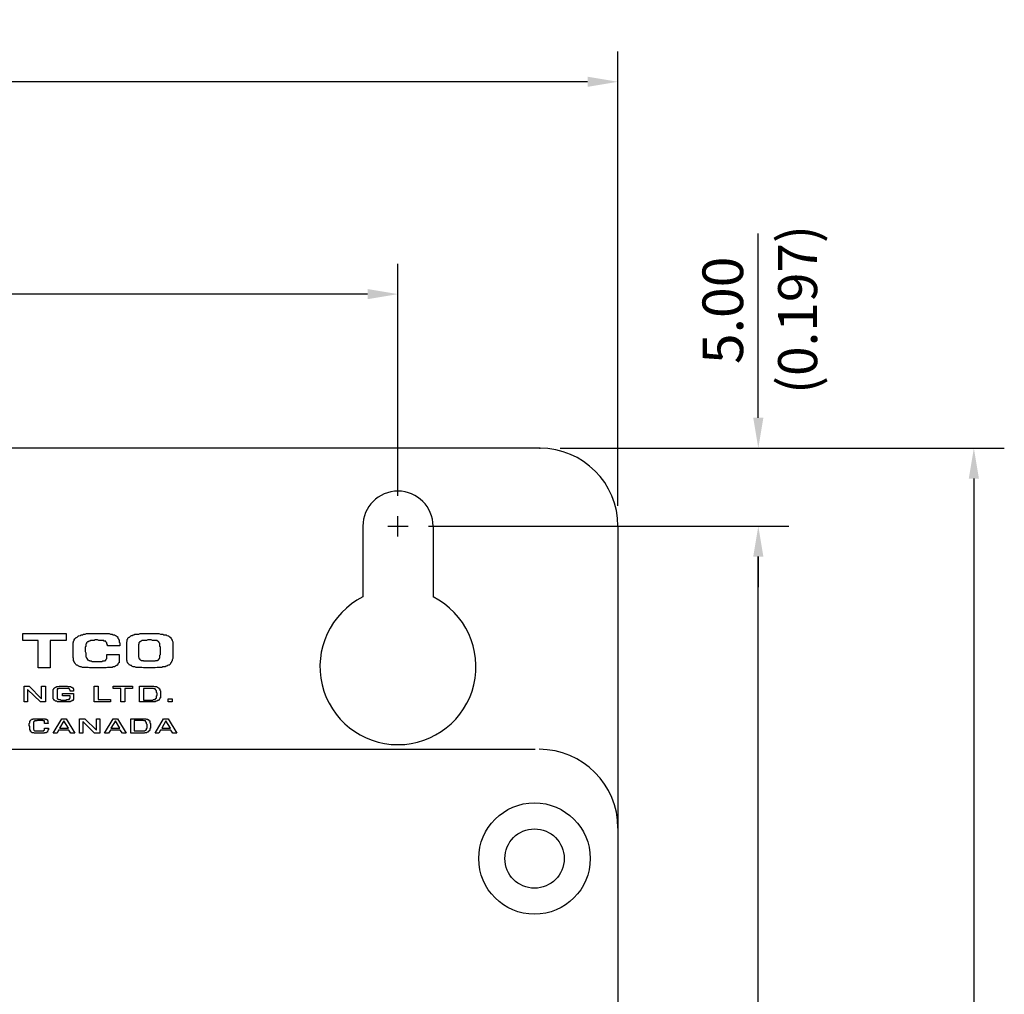
# Model space of a CAD drawing. Extents: x 41 to 369, y 21 to 284.
# Drawn here: x 183 to 246, y 221 to 284 of the extents above; entities that cross this region are included whole.
import ezdxf
from ezdxf.enums import TextEntityAlignment as Align

# ---------------------------------------------------------------- set-up
doc = ezdxf.new("R2010")
doc.units = 0
doc.layers.get('0').update_dxf_attribs({"linetype": 'CONTINUOUS'})
doc.layers.get('DEFPOINTS').update_dxf_attribs({"linetype": 'CONTINUOUS'})
doc.layers.add('LINE', color=2, linetype='CONTINUOUS')
doc.layers.add('TEXT', color=4, linetype='CONTINUOUS')
doc.styles.add('ROMANS', font='ROMANS')
doc.dimstyles.new('STD', dxfattribs={"dimscale": 0.65, "dimtxt": 4, "dimasz": 3, "dimexe": 3, "dimexo": 2, "dimgap": 1.5, "dimtad": 1, "dimzin": 0, "dimtxsty": 'ROMANS', "dimcen": 1, "dimazin": 3, "dimtfac": 1, "dimtofl": 0, "dimtmove": 0, "dimatfit": 3, "dimtolj": 1, "dimtzin": 0})

# ---------------------------------------------------------------- blocks, each defined once
blk = doc.blocks.new('*D21')
at = {"layer": 'DEFPOINTS', "color": 0}
for p in [(215.841, 256.5), (229.832, 256.5), (207.391, 251.5)]:
    blk.add_point(p, dxfattribs=at)
at = {"layer": 'TEXT', "color": 0}
for p, q in [((229.832, 258.45), (229.832, 270.274)), ((217.141, 256.5), (231.782, 256.5)), ((208.691, 251.5), (231.782, 251.5)), ((229.832, 249.55), (229.832, 247.6))]:
    blk.add_line(p, q, dxfattribs=at)
for points in [[(229.507, 258.45), (230.157, 258.45), (229.832, 256.5)], [(229.507, 249.55), (230.157, 249.55), (229.832, 251.5)]]:
    blk.add_solid(points, dxfattribs=at)
at = {"layer": 'TEXT', "color": 0, "insert": (227.557, 265.337), "char_height": 2.6, "attachment_point": 5, "rotation": 90, "style": 'ROMANS'}
blk.add_mtext('\\A1;5.00', dxfattribs=at)
blk = doc.blocks.new('*D22')
at = {"layer": 'DEFPOINTS', "color": 0}
for p in [(129.141, 279.988), (129.141, 251.5), (220.841, 251.5)]:
    blk.add_point(p, dxfattribs=at)
at = {"layer": 'TEXT', "color": 0}
for p, q in [((129.141, 252.8), (129.141, 281.938)), ((220.841, 252.8), (220.841, 281.938)), ((218.891, 279.988), (131.091, 279.988))]:
    blk.add_line(p, q, dxfattribs=at)
for points in [[(131.091, 280.313), (131.091, 279.663), (129.141, 279.988)], [(218.891, 280.313), (218.891, 279.663), (220.841, 279.988)]]:
    blk.add_solid(points, dxfattribs=at)
at = {"layer": 'TEXT', "color": 0, "insert": (174.991, 282.263), "char_height": 2.6, "attachment_point": 5, "style": 'ROMANS'}
blk.add_mtext('\\A1;91.70', dxfattribs=at)
blk = doc.blocks.new('*D23')
at = {"layer": 'DEFPOINTS', "color": 0}
for p in [(143.241, 266.378), (143.241, 252.15), (206.741, 252.15)]:
    blk.add_point(p, dxfattribs=at)
at = {"layer": 'TEXT', "color": 0}
for p, q in [((143.241, 253.45), (143.241, 268.328)), ((206.741, 253.45), (206.741, 268.328)), ((204.791, 266.378), (145.191, 266.378))]:
    blk.add_line(p, q, dxfattribs=at)
for points in [[(145.191, 266.703), (145.191, 266.053), (143.241, 266.378)], [(204.791, 266.703), (204.791, 266.053), (206.741, 266.378)]]:
    blk.add_solid(points, dxfattribs=at)
at = {"layer": 'TEXT', "color": 0, "insert": (174.991, 268.653), "char_height": 2.6, "attachment_point": 5, "style": 'ROMANS'}
blk.add_mtext('\\A1;63.50', dxfattribs=at)
blk = doc.blocks.new('*D25')
at = {"layer": 'DEFPOINTS', "color": 0}
for p in [(220.841, 251.5), (229.832, 251.5), (207.391, 48.3)]:
    blk.add_point(p, dxfattribs=at)
at = {"layer": 'TEXT', "color": 0}
for p, q in [((222.141, 251.5), (231.782, 251.5)), ((229.832, 50.25), (229.832, 249.55)), ((208.691, 48.3), (231.782, 48.3))]:
    blk.add_line(p, q, dxfattribs=at)
for points in [[(229.507, 249.55), (230.157, 249.55), (229.832, 251.5)], [(229.507, 50.25), (230.157, 50.25), (229.832, 48.3)]]:
    blk.add_solid(points, dxfattribs=at)
at = {"layer": 'TEXT', "color": 0, "insert": (227.557, 149.9), "char_height": 2.6, "attachment_point": 5, "rotation": 90, "style": 'ROMANS'}
blk.add_mtext('\\A1;203.20', dxfattribs=at)
blk = doc.blocks.new('*D26')
at = {"layer": 'DEFPOINTS', "color": 0}
for p in [(224.461, 256.5), (215.841, 43.8), (243.644, 43.8)]:
    blk.add_point(p, dxfattribs=at)
at = {"layer": 'TEXT', "color": 0}
for p, q in [((225.761, 256.5), (245.594, 256.5)), ((243.644, 254.55), (243.644, 45.75)), ((217.141, 43.8), (245.594, 43.8))]:
    blk.add_line(p, q, dxfattribs=at)
for points in [[(243.319, 254.55), (243.969, 254.55), (243.644, 256.5)], [(243.319, 45.75), (243.969, 45.75), (243.644, 43.8)]]:
    blk.add_solid(points, dxfattribs=at)
at = {"layer": 'TEXT', "color": 0, "insert": (241.369, 150.15), "char_height": 2.6, "attachment_point": 5, "rotation": 90, "style": 'ROMANS'}
blk.add_mtext('\\A1;212.70', dxfattribs=at)

msp = doc.modelspace()

# ---------------------------------------------------------------- linework, layer by layer
at = {"color": 7}
for points in [[(182.709, 244.62), (185.474, 244.62), (185.474, 244.171), (184.465, 244.171), (184.465, 242.415), (183.68, 242.415), (183.68, 244.171), (182.709, 244.171), (182.709, 244.62), (182.709, 244.62)], [(188.089, 243.275), (188.873, 243.275), (188.873, 243.2), (188.873, 243.125), (188.873, 243.05), (188.873, 242.976), (188.873, 242.938), (188.873, 242.901), (188.873, 242.826), (188.873, 242.789), (188.873, 242.752), (188.836, 242.752), (188.836, 242.714), (188.799, 242.677), (188.799, 242.639), (188.761, 242.639), (188.761, 242.602), (188.724, 242.565), (188.687, 242.565), (188.649, 242.527), (188.612, 242.527), (188.574, 242.49), (188.537, 242.49), (188.462, 242.49), (188.425, 242.453), (188.35, 242.453), (188.276, 242.453), (188.201, 242.453), (188.126, 242.453), (188.051, 242.415), (187.939, 242.415), (187.827, 242.415), (187.715, 242.415), (187.603, 242.415), (187.454, 242.415), (187.342, 242.415), (187.192, 242.415), (187.08, 242.415), (186.968, 242.415), (186.893, 242.453), (186.781, 242.453), (186.706, 242.453), (186.632, 242.453), (186.594, 242.453), (186.52, 242.453), (186.445, 242.49), (186.408, 242.49), (186.37, 242.49), (186.296, 242.527), (186.258, 242.527), (186.221, 242.565), (186.183, 242.602), (186.146, 242.602), (186.109, 242.639), (186.071, 242.677), (186.034, 242.714), (186.034, 242.752), (185.997, 242.789), (185.997, 242.826), (185.959, 242.901), (185.959, 242.938), (185.959, 243.013), (185.922, 243.088), (185.922, 243.163), (185.922, 243.237), (185.922, 243.312), (185.922, 243.387), (185.922, 243.461), (185.922, 243.536), (185.922, 243.573), (185.922, 243.648), (185.922, 243.686), (185.922, 243.723), (185.922, 243.798), (185.922, 243.835), (185.922, 243.91), (185.922, 243.984), (185.922, 244.022), (185.959, 244.097), (185.959, 244.134), (185.997, 244.171), (185.997, 244.209), (186.034, 244.283), (186.071, 244.321), (186.109, 244.358), (186.146, 244.358), (186.183, 244.395), (186.221, 244.433), (186.258, 244.47), (186.296, 244.47), (186.37, 244.507), (186.408, 244.507), (186.445, 244.545), (186.52, 244.545), (186.594, 244.582), (186.632, 244.582), (186.706, 244.582), (186.781, 244.62), (186.856, 244.62), (186.931, 244.62), (187.005, 244.62), (187.117, 244.62), (187.192, 244.62), (187.304, 244.62), (187.379, 244.62), (187.491, 244.62), (187.603, 244.62), (187.715, 244.62), (187.827, 244.62), (187.902, 244.62), (188.014, 244.62), (188.089, 244.62), (188.163, 244.62), (188.238, 244.62), (188.313, 244.582), (188.35, 244.582), (188.425, 244.582), (188.462, 244.545), (188.537, 244.545), (188.574, 244.545), (188.612, 244.507), (188.649, 244.507), (188.687, 244.47), (188.724, 244.433), (188.761, 244.433), (188.761, 244.395), (188.799, 244.358), (188.799, 244.321), (188.836, 244.283), (188.836, 244.246), (188.873, 244.209), (188.873, 244.171), (188.873, 244.134), (188.873, 244.059), (188.911, 244.022), (188.911, 243.947), (188.911, 243.872), (188.911, 243.835), (188.126, 243.835), (188.126, 243.872), (188.126, 243.91), (188.089, 243.947), (188.089, 243.947), (188.089, 243.984), (188.089, 244.022), (188.089, 244.022), (188.051, 244.059), (188.051, 244.059), (188.051, 244.097), (188.014, 244.097), (188.014, 244.134), (187.977, 244.134), (187.939, 244.134), (187.902, 244.134), (187.902, 244.171), (187.827, 244.171), (187.79, 244.171), (187.753, 244.171), (187.715, 244.171), (187.64, 244.171), (187.566, 244.171), (187.491, 244.209), (187.454, 244.209), (187.379, 244.209), (187.342, 244.209), (187.267, 244.171), (187.229, 244.171), (187.192, 244.171), (187.155, 244.171), (187.117, 244.171), (187.08, 244.171), (187.043, 244.171), (187.005, 244.134), (186.968, 244.134), (186.931, 244.134), (186.931, 244.134), (186.893, 244.097), (186.856, 244.097), (186.856, 244.059), (186.819, 244.059), (186.819, 244.059), (186.781, 244.022), (186.781, 244.022), (186.781, 243.984), (186.744, 243.947), (186.744, 243.947), (186.744, 243.91), (186.744, 243.91), (186.744, 243.872), (186.744, 243.835), (186.744, 243.798), (186.706, 243.76), (186.706, 243.76), (186.706, 243.723), (186.706, 243.686), (186.706, 243.648), (186.706, 243.648), (186.706, 243.611), (186.706, 243.611), (186.706, 243.573), (186.706, 243.573), (186.706, 243.536), (186.706, 243.536), (186.706, 243.461), (186.744, 243.387), (186.744, 243.349), (186.744, 243.275), (186.744, 243.237), (186.744, 243.2), (186.744, 243.125), (186.781, 243.088), (186.781, 243.05), (186.781, 243.05), (186.819, 243.013), (186.819, 242.976), (186.856, 242.938), (186.893, 242.938), (186.931, 242.901), (186.968, 242.901), (187.005, 242.864), (187.043, 242.864), (187.08, 242.864), (187.155, 242.826), (187.229, 242.826), (187.267, 242.826), (187.342, 242.826), (187.454, 242.826), (187.491, 242.826), (187.566, 242.826), (187.64, 242.826), (187.678, 242.826), (187.753, 242.826), (187.79, 242.826), (187.827, 242.864), (187.865, 242.864), (187.902, 242.864), (187.939, 242.864), (187.977, 242.901), (187.977, 242.901), (188.014, 242.901), (188.014, 242.938), (188.051, 242.938), (188.051, 242.976), (188.051, 242.976), (188.089, 243.013), (188.089, 243.05), (188.089, 243.088), (188.089, 243.125), (188.089, 243.163), (188.089, 243.2), (188.089, 243.275), (188.089, 243.275)], [(189.359, 243.499), (189.359, 243.611), (189.359, 243.686), (189.359, 243.798), (189.359, 243.872), (189.359, 243.947), (189.359, 243.984), (189.359, 244.059), (189.359, 244.097), (189.396, 244.134), (189.396, 244.209), (189.396, 244.246), (189.434, 244.283), (189.434, 244.321), (189.471, 244.358), (189.508, 244.395), (189.546, 244.395), (189.583, 244.433), (189.621, 244.47), (189.658, 244.507), (189.733, 244.507), (189.77, 244.545), (189.845, 244.545), (189.882, 244.582), (189.957, 244.582), (190.031, 244.582), (190.144, 244.582), (190.218, 244.62), (190.33, 244.62), (190.442, 244.62), (190.555, 244.62), (190.704, 244.62), (190.816, 244.62), (190.965, 244.62), (191.078, 244.62), (191.227, 244.62), (191.339, 244.62), (191.414, 244.62), (191.526, 244.582), (191.601, 244.582), (191.675, 244.582), (191.75, 244.545), (191.825, 244.545), (191.899, 244.545), (191.937, 244.507), (192.012, 244.47), (192.049, 244.47), (192.086, 244.433), (192.124, 244.395), (192.161, 244.395), (192.198, 244.358), (192.198, 244.321), (192.236, 244.283), (192.236, 244.246), (192.273, 244.209), (192.273, 244.171), (192.31, 244.097), (192.31, 244.059), (192.31, 244.022), (192.31, 243.947), (192.31, 243.872), (192.31, 243.798), (192.31, 243.723), (192.31, 243.611), (192.31, 243.536), (192.31, 243.424), (192.31, 243.349), (192.31, 243.275), (192.31, 243.2), (192.31, 243.125), (192.31, 243.05), (192.31, 243.013), (192.273, 242.938), (192.273, 242.901), (192.273, 242.864), (192.236, 242.826), (192.236, 242.789), (192.198, 242.752), (192.161, 242.714), (192.161, 242.677), (192.124, 242.639), (192.086, 242.602), (192.049, 242.602), (191.974, 242.565), (191.937, 242.527), (191.862, 242.527), (191.825, 242.49), (191.75, 242.49), (191.675, 242.49), (191.601, 242.453), (191.526, 242.453), (191.414, 242.453), (191.302, 242.453), (191.19, 242.415), (191.078, 242.415), (190.965, 242.415), (190.816, 242.415), (190.667, 242.415), (190.555, 242.415), (190.442, 242.415), (190.33, 242.453), (190.218, 242.453), (190.106, 242.453), (190.031, 242.453), (189.957, 242.453), (189.882, 242.49), (189.807, 242.49), (189.77, 242.49), (189.695, 242.527), (189.658, 242.565), (189.621, 242.565), (189.583, 242.602), (189.546, 242.602), (189.508, 242.639), (189.471, 242.677), (189.434, 242.714), (189.434, 242.752), (189.396, 242.789), (189.396, 242.826), (189.396, 242.864), (189.359, 242.901), (189.359, 242.976), (189.359, 243.013), (189.359, 243.088), (189.359, 243.163), (189.359, 243.237), (189.359, 243.312), (189.359, 243.424), (189.359, 243.499), (189.359, 243.499)], [(190.106, 243.536), (190.106, 243.461), (190.106, 243.424), (190.106, 243.349), (190.106, 243.312), (190.106, 243.275), (190.106, 243.237), (190.106, 243.2), (190.106, 243.163), (190.106, 243.125), (190.144, 243.088), (190.144, 243.088), (190.144, 243.05), (190.144, 243.013), (190.181, 243.013), (190.181, 242.976), (190.181, 242.976), (190.218, 242.938), (190.218, 242.938), (190.256, 242.938), (190.293, 242.901), (190.293, 242.901), (190.33, 242.901), (190.368, 242.901), (190.405, 242.901), (190.442, 242.864), (190.48, 242.864), (190.517, 242.864), (190.555, 242.864), (190.629, 242.864), (190.667, 242.864), (190.741, 242.864), (190.816, 242.864), (190.891, 242.864), (190.928, 242.864), (191.003, 242.864), (191.04, 242.864), (191.115, 242.864), (191.152, 242.864), (191.19, 242.864), (191.227, 242.901), (191.264, 242.901), (191.264, 242.901), (191.302, 242.901), (191.339, 242.901), (191.376, 242.938), (191.376, 242.938), (191.414, 242.938), (191.414, 242.976), (191.451, 242.976), (191.451, 243.013), (191.451, 243.013), (191.489, 243.05), (191.489, 243.088), (191.489, 243.088), (191.489, 243.125), (191.489, 243.163), (191.489, 243.2), (191.489, 243.237), (191.526, 243.275), (191.526, 243.312), (191.526, 243.349), (191.526, 243.424), (191.526, 243.461), (191.526, 243.536), (191.526, 243.611), (191.526, 243.648), (191.526, 243.723), (191.526, 243.76), (191.489, 243.798), (191.489, 243.835), (191.489, 243.872), (191.489, 243.91), (191.489, 243.947), (191.489, 243.984), (191.489, 243.984), (191.451, 244.022), (191.451, 244.022), (191.451, 244.059), (191.414, 244.059), (191.414, 244.097), (191.376, 244.097), (191.376, 244.134), (191.339, 244.134), (191.339, 244.134), (191.302, 244.171), (191.264, 244.171), (191.227, 244.171), (191.227, 244.171), (191.19, 244.171), (191.152, 244.171), (191.078, 244.171), (191.04, 244.171), (191.003, 244.171), (190.928, 244.209), (190.891, 244.209), (190.816, 244.209), (190.741, 244.209), (190.704, 244.209), (190.629, 244.171), (190.592, 244.171), (190.517, 244.171), (190.48, 244.171), (190.442, 244.171), (190.405, 244.171), (190.368, 244.171), (190.368, 244.171), (190.33, 244.171), (190.293, 244.134), (190.293, 244.134), (190.256, 244.134), (190.218, 244.097), (190.218, 244.097), (190.181, 244.097), (190.181, 244.059), (190.181, 244.059), (190.144, 244.022), (190.144, 243.984), (190.144, 243.984), (190.144, 243.947), (190.106, 243.91), (190.106, 243.872), (190.106, 243.835), (190.106, 243.798), (190.106, 243.76), (190.106, 243.723), (190.106, 243.648), (190.106, 243.611), (190.106, 243.536), (190.106, 243.536)], [(184.166, 241.257), (184.166, 240.248), (183.83, 240.248), (183.008, 241.033), (183.008, 240.248), (182.784, 240.248), (182.784, 241.257), (183.12, 241.257), (183.904, 240.435), (183.904, 241.257), (184.166, 241.257), (184.166, 241.257)], [(185.249, 240.771), (185.959, 240.771), (185.959, 240.734), (185.959, 240.734), (185.959, 240.734), (185.959, 240.734), (185.959, 240.697), (185.959, 240.697), (185.959, 240.697), (185.959, 240.697), (185.959, 240.547), (185.959, 240.51), (185.959, 240.51), (185.959, 240.473), (185.959, 240.473), (185.959, 240.435), (185.959, 240.435), (185.959, 240.398), (185.959, 240.398), (185.922, 240.398), (185.922, 240.361), (185.922, 240.361), (185.922, 240.323), (185.885, 240.323), (185.885, 240.323), (185.847, 240.323), (185.847, 240.286), (185.81, 240.286), (185.81, 240.286), (185.772, 240.286), (185.735, 240.248), (185.735, 240.248), (185.698, 240.248), (185.66, 240.248), (185.623, 240.248), (185.623, 240.248), (185.586, 240.248), (185.586, 240.248), (185.548, 240.248), (185.548, 240.248), (185.511, 240.248), (185.474, 240.248), (185.474, 240.248), (185.436, 240.248), (185.399, 240.248), (185.399, 240.248), (185.362, 240.248), (185.362, 240.248), (185.324, 240.248), (185.324, 240.248), (185.287, 240.248), (185.249, 240.248), (185.212, 240.248), (185.175, 240.248), (185.1, 240.248), (185.063, 240.248), (185.025, 240.248), (184.988, 240.248), (184.988, 240.248), (184.951, 240.248), (184.913, 240.248), (184.876, 240.286), (184.876, 240.286), (184.838, 240.286), (184.801, 240.286), (184.801, 240.286), (184.764, 240.323), (184.764, 240.323), (184.726, 240.323), (184.726, 240.361), (184.726, 240.361), (184.689, 240.361), (184.689, 240.398), (184.689, 240.398), (184.652, 240.435), (184.652, 240.435), (184.652, 240.473), (184.652, 240.473), (184.652, 240.51), (184.652, 240.51), (184.652, 240.547), (184.652, 240.585), (184.652, 240.622), (184.652, 240.622), (184.652, 240.622), (184.652, 240.659), (184.652, 240.659), (184.652, 240.697), (184.652, 240.697), (184.652, 240.734), (184.652, 240.734), (184.652, 240.771), (184.652, 240.771), (184.652, 240.809), (184.652, 240.809), (184.652, 240.846), (184.652, 240.846), (184.652, 240.884), (184.652, 240.884), (184.652, 240.921), (184.652, 240.958), (184.652, 240.958), (184.652, 240.996), (184.652, 241.033), (184.689, 241.07), (184.689, 241.07), (184.689, 241.108), (184.689, 241.108), (184.726, 241.145), (184.726, 241.145), (184.764, 241.145), (184.801, 241.182), (184.801, 241.182), (184.838, 241.182), (184.876, 241.22), (184.913, 241.22), (184.913, 241.22), (184.951, 241.22), (185.025, 241.22), (185.063, 241.257), (185.1, 241.257), (185.137, 241.257), (185.212, 241.257), (185.362, 241.257), (185.399, 241.257), (185.436, 241.257), (185.474, 241.257), (185.511, 241.257), (185.548, 241.257), (185.586, 241.22), (185.623, 241.22), (185.66, 241.22), (185.698, 241.22), (185.735, 241.22), (185.772, 241.22), (185.772, 241.22), (185.81, 241.182), (185.847, 241.182), (185.847, 241.182), (185.885, 241.145), (185.922, 241.145), (185.922, 241.108), (185.922, 241.108), (185.959, 241.07), (185.959, 241.07), (185.959, 241.033), (185.959, 240.996), (185.959, 240.996), (185.959, 240.921), (185.735, 240.921), (185.735, 240.958), (185.735, 240.958), (185.735, 240.996), (185.735, 240.996), (185.698, 241.033), (185.698, 241.033), (185.698, 241.07), (185.698, 241.07), (185.698, 241.07), (185.66, 241.07), (185.66, 241.108), (185.623, 241.108), (185.623, 241.108), (185.586, 241.108), (185.548, 241.108), (185.511, 241.108), (185.212, 241.108), (185.175, 241.108), (185.137, 241.108), (185.1, 241.108), (185.1, 241.108), (185.063, 241.108), (185.025, 241.108), (185.025, 241.108), (184.988, 241.07), (184.988, 241.07), (184.951, 241.07), (184.951, 241.07), (184.951, 241.07), (184.913, 241.07), (184.913, 241.033), (184.913, 241.033), (184.913, 241.033), (184.913, 240.996), (184.913, 240.996), (184.913, 240.958), (184.913, 240.958), (184.913, 240.921), (184.913, 240.884), (184.913, 240.884), (184.913, 240.846), (184.913, 240.585), (184.913, 240.585), (184.913, 240.547), (184.913, 240.547), (184.913, 240.51), (184.913, 240.51), (184.913, 240.51), (184.913, 240.51), (184.913, 240.473), (184.913, 240.473), (184.913, 240.473), (184.913, 240.435), (184.913, 240.435), (184.951, 240.435), (184.951, 240.435), (184.951, 240.435), (184.988, 240.398), (184.988, 240.398), (184.988, 240.398), (185.025, 240.398), (185.025, 240.398), (185.063, 240.398), (185.063, 240.398), (185.1, 240.398), (185.137, 240.361), (185.436, 240.361), (185.474, 240.361), (185.511, 240.361), (185.511, 240.398), (185.548, 240.398), (185.586, 240.398), (185.586, 240.398), (185.623, 240.398), (185.623, 240.398), (185.66, 240.398), (185.66, 240.398), (185.66, 240.398), (185.698, 240.398), (185.698, 240.435), (185.698, 240.435), (185.698, 240.435), (185.698, 240.435), (185.698, 240.473), (185.735, 240.473), (185.735, 240.473), (185.735, 240.51), (185.735, 240.51), (185.735, 240.547), (185.735, 240.585), (185.735, 240.585), (185.735, 240.622), (185.249, 240.622), (185.249, 240.771), (185.249, 240.771)], [(187.528, 241.257), (187.528, 240.398), (188.313, 240.398), (188.313, 240.248), (187.267, 240.248), (187.267, 241.257), (187.528, 241.257), (187.528, 241.257)], [(189.247, 241.108), (189.247, 240.248), (188.985, 240.248), (188.985, 241.108), (188.5, 241.108), (188.5, 241.257), (189.733, 241.257), (189.733, 241.108), (189.247, 241.108), (189.247, 241.108)], [(190.181, 240.248), (190.181, 241.257), (190.928, 241.257), (191.003, 241.257), (191.04, 241.257), (191.078, 241.257), (191.152, 241.22), (191.19, 241.22), (191.227, 241.22), (191.264, 241.22), (191.302, 241.182), (191.339, 241.182), (191.339, 241.182), (191.376, 241.145), (191.414, 241.145), (191.414, 241.108), (191.451, 241.108), (191.451, 241.07), (191.489, 241.07), (191.489, 241.033), (191.489, 240.996), (191.526, 240.958), (191.526, 240.958), (191.526, 240.921), (191.526, 240.884), (191.526, 240.846), (191.526, 240.809), (191.526, 240.734), (191.526, 240.697), (191.526, 240.659), (191.526, 240.622), (191.526, 240.585), (191.526, 240.547), (191.526, 240.51), (191.489, 240.51), (191.489, 240.473), (191.489, 240.435), (191.489, 240.435), (191.451, 240.398), (191.451, 240.361), (191.414, 240.361), (191.376, 240.323), (191.376, 240.323), (191.339, 240.323), (191.302, 240.286), (191.264, 240.286), (191.227, 240.286), (191.19, 240.248), (191.152, 240.248), (191.078, 240.248), (191.04, 240.248), (190.965, 240.248), (190.181, 240.248), (190.181, 240.248)], [(190.442, 240.361), (190.816, 240.361), (190.816, 240.361), (190.816, 240.361), (190.816, 240.361), (190.853, 240.361), (190.853, 240.361), (190.853, 240.361), (190.853, 240.361), (190.853, 240.361), (190.891, 240.361), (190.891, 240.361), (190.891, 240.361), (190.891, 240.361), (190.891, 240.361), (190.891, 240.361), (190.928, 240.361), (190.928, 240.361), (190.965, 240.361), (191.003, 240.361), (191.078, 240.398), (191.115, 240.398), (191.115, 240.398), (191.152, 240.398), (191.19, 240.398), (191.19, 240.435), (191.227, 240.435), (191.227, 240.435), (191.227, 240.473), (191.227, 240.473), (191.264, 240.473), (191.264, 240.51), (191.264, 240.51), (191.264, 240.547), (191.264, 240.547), (191.264, 240.547), (191.264, 240.585), (191.264, 240.585), (191.264, 240.622), (191.302, 240.659), (191.302, 240.659), (191.302, 240.697), (191.302, 240.734), (191.302, 240.771), (191.302, 240.809), (191.264, 240.846), (191.264, 240.884), (191.264, 240.921), (191.264, 240.958), (191.264, 240.958), (191.227, 240.996), (191.227, 241.033), (191.19, 241.033), (191.19, 241.07), (191.152, 241.07), (191.115, 241.07), (191.078, 241.108), (191.04, 241.108), (191.003, 241.108), (190.928, 241.108), (190.442, 241.108), (190.442, 240.361), (190.442, 240.361)], [(192.273, 240.435), (192.273, 240.248), (192.012, 240.248), (192.012, 240.435), (192.273, 240.435), (192.273, 240.435)], [(184.091, 238.567), (184.353, 238.567), (184.353, 238.567), (184.353, 238.53), (184.353, 238.493), (184.353, 238.493), (184.353, 238.455), (184.315, 238.455), (184.315, 238.418), (184.315, 238.418), (184.315, 238.38), (184.315, 238.38), (184.315, 238.38), (184.278, 238.343), (184.278, 238.343), (184.278, 238.306), (184.241, 238.306), (184.241, 238.306), (184.203, 238.268), (184.203, 238.268), (184.166, 238.268), (184.129, 238.268), (184.091, 238.268), (184.091, 238.231), (184.054, 238.231), (184.017, 238.231), (183.979, 238.231), (183.942, 238.231), (183.942, 238.231), (183.904, 238.231), (183.867, 238.231), (183.83, 238.231), (183.792, 238.231), (183.755, 238.231), (183.568, 238.231), (183.494, 238.231), (183.494, 238.231), (183.456, 238.231), (183.419, 238.268), (183.381, 238.268), (183.344, 238.268), (183.344, 238.268), (183.307, 238.268), (183.269, 238.306), (183.269, 238.306), (183.232, 238.306), (183.232, 238.343), (183.232, 238.343), (183.195, 238.343), (183.195, 238.38), (183.195, 238.38), (183.195, 238.418), (183.157, 238.418), (183.157, 238.455), (183.157, 238.455), (183.157, 238.493), (183.157, 238.493), (183.157, 238.53), (183.157, 238.53), (183.157, 238.567), (183.157, 238.605), (183.157, 238.605), (183.157, 238.642), (183.157, 238.642), (183.157, 238.679), (183.12, 238.679), (183.12, 238.717), (183.12, 238.866), (183.12, 238.866), (183.157, 238.903), (183.157, 238.941), (183.157, 238.941), (183.157, 238.978), (183.157, 238.978), (183.157, 239.016), (183.157, 239.016), (183.195, 239.016), (183.195, 239.053), (183.195, 239.053), (183.232, 239.09), (183.232, 239.09), (183.232, 239.09), (183.269, 239.128), (183.269, 239.128), (183.307, 239.128), (183.344, 239.128), (183.344, 239.165), (183.381, 239.165), (183.419, 239.165), (183.456, 239.165), (183.494, 239.165), (183.531, 239.165), (183.531, 239.165), (183.568, 239.165), (183.606, 239.165), (183.643, 239.165), (183.68, 239.165), (183.718, 239.165), (183.792, 239.165), (183.83, 239.165), (183.867, 239.165), (183.942, 239.165), (183.979, 239.165), (184.017, 239.165), (184.054, 239.165), (184.091, 239.165), (184.129, 239.165), (184.166, 239.165), (184.166, 239.128), (184.203, 239.128), (184.203, 239.128), (184.241, 239.128), (184.241, 239.09), (184.278, 239.09), (184.278, 239.09), (184.278, 239.053), (184.278, 239.053), (184.315, 239.016), (184.315, 238.978), (184.315, 238.978), (184.315, 238.941), (184.315, 238.903), (184.315, 238.903), (184.353, 238.866), (184.091, 238.866), (184.091, 238.866), (184.091, 238.903), (184.091, 238.903), (184.091, 238.941), (184.091, 238.941), (184.091, 238.941), (184.091, 238.978), (184.091, 238.978), (184.091, 238.978), (184.091, 238.978), (184.091, 238.978), (184.091, 239.016), (184.054, 239.016), (184.054, 239.016), (184.054, 239.016), (184.017, 239.016), (184.017, 239.016), (184.017, 239.016), (183.979, 239.016), (183.979, 239.053), (183.942, 239.053), (183.904, 239.053), (183.904, 239.053), (183.867, 239.053), (183.755, 239.053), (183.718, 239.053), (183.68, 239.053), (183.643, 239.053), (183.606, 239.016), (183.568, 239.016), (183.531, 239.016), (183.494, 239.016), (183.494, 239.016), (183.456, 239.016), (183.456, 238.978), (183.419, 238.978), (183.419, 238.978), (183.381, 238.941), (183.381, 238.941), (183.381, 238.903), (183.381, 238.866), (183.381, 238.717), (183.381, 238.642), (183.381, 238.605), (183.381, 238.567), (183.381, 238.53), (183.381, 238.493), (183.419, 238.455), (183.419, 238.455), (183.419, 238.418), (183.419, 238.418), (183.419, 238.418), (183.456, 238.38), (183.494, 238.38), (183.494, 238.38), (183.531, 238.38), (183.568, 238.38), (183.643, 238.38), (183.68, 238.38), (183.755, 238.38), (183.83, 238.38), (183.867, 238.38), (183.904, 238.38), (183.904, 238.38), (183.942, 238.38), (183.979, 238.38), (183.979, 238.38), (184.017, 238.38), (184.017, 238.38), (184.054, 238.38), (184.054, 238.418), (184.091, 238.418), (184.091, 238.418), (184.091, 238.418), (184.091, 238.455), (184.091, 238.455), (184.091, 238.493), (184.091, 238.567), (184.091, 238.567)], [(185.66, 238.418), (184.988, 238.418), (184.913, 238.231), (184.652, 238.231), (185.212, 239.165), (185.474, 239.165), (186.034, 238.231), (185.772, 238.231), (185.66, 238.418), (185.66, 238.418)], [(187.64, 239.165), (187.64, 238.231), (187.304, 238.231), (186.557, 238.978), (186.557, 238.231), (186.333, 238.231), (186.333, 239.165), (186.669, 239.165), (187.416, 238.418), (187.416, 239.165), (187.64, 239.165), (187.64, 239.165)], [(188.948, 238.418), (188.313, 238.418), (188.201, 238.231), (187.939, 238.231), (188.5, 239.165), (188.761, 239.165), (189.322, 238.231), (189.097, 238.231), (188.948, 238.418), (188.948, 238.418)], [(189.621, 238.231), (189.621, 239.165), (190.33, 239.165), (190.368, 239.165), (190.442, 239.165), (190.48, 239.165), (190.517, 239.165), (190.555, 239.165), (190.592, 239.165), (190.629, 239.128), (190.667, 239.128), (190.704, 239.128), (190.704, 239.09), (190.741, 239.09), (190.779, 239.09), (190.779, 239.053), (190.816, 239.053), (190.816, 239.016), (190.853, 239.016), (190.853, 238.978), (190.853, 238.941), (190.853, 238.941), (190.853, 238.903), (190.891, 238.866), (190.891, 238.829), (190.891, 238.791), (190.891, 238.791), (190.891, 238.679), (190.891, 238.642), (190.891, 238.605), (190.891, 238.605), (190.891, 238.567), (190.853, 238.53), (190.853, 238.493), (190.853, 238.493), (190.853, 238.455), (190.853, 238.418), (190.816, 238.418), (190.816, 238.38), (190.779, 238.38), (190.779, 238.343), (190.741, 238.343), (190.741, 238.306), (190.704, 238.306), (190.667, 238.306), (190.629, 238.268), (190.592, 238.268), (190.555, 238.268), (190.517, 238.268), (190.48, 238.231), (190.405, 238.231), (190.368, 238.231), (189.621, 238.231), (189.621, 238.231)], [(192.198, 238.418), (191.526, 238.418), (191.414, 238.231), (191.19, 238.231), (191.713, 239.165), (192.012, 239.165), (192.572, 238.231), (192.31, 238.231), (192.198, 238.418), (192.198, 238.418)], [(185.623, 238.567), (185.324, 239.016), (185.063, 238.567), (185.623, 238.567), (185.623, 238.567)], [(188.911, 238.567), (188.649, 239.016), (188.35, 238.567), (188.911, 238.567), (188.911, 238.567)], [(189.845, 238.38), (190.218, 238.38), (190.218, 238.38), (190.218, 238.38), (190.218, 238.38), (190.218, 238.38), (190.256, 238.38), (190.256, 238.38), (190.256, 238.38), (190.256, 238.38), (190.256, 238.38), (190.293, 238.38), (190.293, 238.38), (190.293, 238.38), (190.293, 238.38), (190.293, 238.38), (190.293, 238.38), (190.33, 238.38), (190.368, 238.38), (190.405, 238.38), (190.442, 238.38), (190.48, 238.38), (190.517, 238.38), (190.517, 238.38), (190.555, 238.418), (190.592, 238.418), (190.592, 238.418), (190.592, 238.418), (190.592, 238.455), (190.629, 238.455), (190.629, 238.455), (190.629, 238.493), (190.629, 238.493), (190.629, 238.493), (190.629, 238.53), (190.629, 238.53), (190.667, 238.567), (190.667, 238.567), (190.667, 238.605), (190.667, 238.605), (190.667, 238.642), (190.667, 238.642), (190.667, 238.679), (190.667, 238.717), (190.667, 238.754), (190.667, 238.791), (190.629, 238.829), (190.629, 238.866), (190.629, 238.903), (190.629, 238.903), (190.592, 238.941), (190.592, 238.978), (190.592, 238.978), (190.555, 239.016), (190.517, 239.016), (190.517, 239.016), (190.48, 239.016), (190.405, 239.053), (190.368, 239.053), (190.33, 239.053), (189.845, 239.053), (189.845, 238.38), (189.845, 238.38)], [(192.161, 238.567), (191.862, 239.016), (191.601, 238.567), (192.161, 238.567), (192.161, 238.567)]]:
    msp.add_lwpolyline(points, dxfattribs=at)
at = {"layer": 'LINE'}
for p, q in [((215.841, 256.5), (134.141, 256.5)), ((204.491, 251.5), (204.491, 246.965)), ((208.991, 251.5), (208.991, 246.965)), ((220.841, 251.5), (220.841, 48.8)), ((134.191, 237.2), (215.541, 237.2))]:
    msp.add_line(p, q, dxfattribs=at)
for radius in [3.57, 1.9]:
    msp.add_circle((215.491, 230.2), radius, dxfattribs=at)
for centre, radius, start, end in [((215.841, 251.5), 5, 0, 90), ((206.741, 251.5), 2.25, 0, 180), ((206.741, 242.5), 5, 116.74368, 63.25632), ((215.791, 232.15), 5.05, 0, 90)]:
    msp.add_arc(centre, radius, start, end, dxfattribs=at)
at = {"layer": 'LINE', "color": 0, "linetype": 'BYBLOCK'}
for p in [(215.841, 256.5), (220.841, 251.5), (220.841, 251.5), (220.841, 251.5)]:
    msp.add_point(p, dxfattribs=at)
at = {"layer": 'TEXT'}
for p, q in [((206.741, 250.85), (206.741, 252.15)), ((206.091, 251.5), (207.391, 251.5))]:
    msp.add_line(p, q, dxfattribs=at)

# ---------------------------------------------------------------- texts
at = {"layer": 'TEXT', "style": 'ROMANS'}
msp.add_text('(0.197)', height=2.5, rotation=90, dxfattribs=at).set_placement((233.603, 265.393), align=Align.CENTER)

# ---------------------------------------------------------------- dimensions: what is measured, and where the dimension line sits
at = {"layer": 'TEXT'}
for base, p1, p2, picture, middle in [((129.141, 279.988), (220.841, 251.5), (129.141, 251.5), '*D22', (174.991, 282.263)), ((143.241, 266.378), (206.741, 252.15), (143.241, 252.15), '*D23', (174.991, 268.653))]:
    dim = msp.add_linear_dim(base=base, p1=p1, p2=p2, dimstyle='STD', dxfattribs=at)
    dim.commit()
    dim.dimension.update_dxf_attribs({"geometry": picture, "text_midpoint": middle})
for base, p1, p2, picture, middle in [((229.832, 256.5), (207.391, 251.5), (215.841, 256.5), '*D21', (227.557, 265.337)), ((243.644, 43.8), (224.461, 256.5), (215.841, 43.8), '*D26', (241.369, 150.15)), ((229.832, 251.5), (207.391, 48.3), (220.841, 251.5), '*D25', (227.557, 149.9))]:
    dim = msp.add_linear_dim(base=base, p1=p1, p2=p2, angle=90, dimstyle='STD', dxfattribs=at)
    dim.commit()
    dim.dimension.update_dxf_attribs({"geometry": picture, "text_midpoint": middle})

doc.saveas('drawing.dxf')
